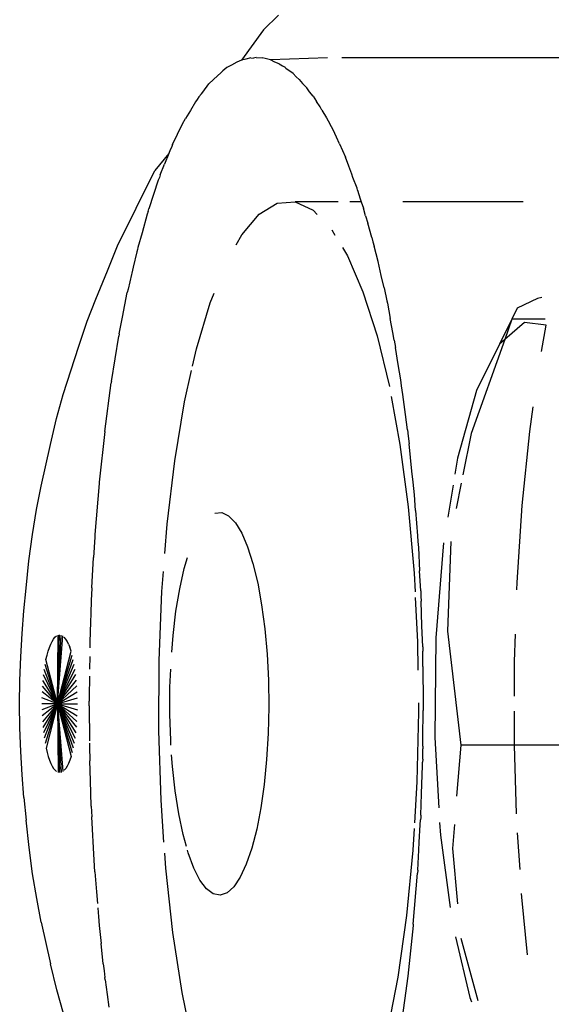
# Model space of a CAD drawing. Units: inches. Extents: x 347 to 2801, y 89 to 489.
# Drawn here: x 2644 to 2645, y 291 to 293 of the extents above; entities that cross this region are included whole.
import ezdxf

# ---------------------------------------------------------------- set-up
doc = ezdxf.new("R2010")
doc.units = ezdxf.units.IN
doc.header["$MEASUREMENT"] = 0
doc.layers.add('VP-EQ', color=7, linetype='Continuous', true_color=0x8a3492)

# ---------------------------------------------------------------- blocks, each defined once
blk = doc.blocks.new('1385')
at = {"color": 7}
for p, q in [((-1015.857, -34.335), (-1015.8331, -34.4487)), ((-1016.2837, -34.4812), (-1016.2609, -34.3641)), ((-1016.3048, -34.483), (-1016.2912, -34.3812)), ((-1015.585, -34.4047), (-1015.5709, -34.4544)), ((-1016.4157, -34.5622), (-1016.451, -34.4322)), ((-1016.4346, -34.4385), (-1016.4384, -34.4293)), ((-1015.6762, -34.445), (-1015.6798, -34.4185)), ((-1016.4045, -34.5652), (-1016.4346, -34.4385)), ((-1015.8331, -34.4487), (-1015.8136, -34.5742)), ((-1015.6723, -34.4755), (-1015.6762, -34.445)), ((-1015.5709, -34.4544), (-1015.558, -34.5086)), ((-1016.3161, -34.5889), (-1016.3048, -34.483)), ((-1016.302, -34.6094), (-1016.2837, -34.4812)), ((-1015.6723, -34.4755), (-1015.6715, -34.48)), ((-1015.6699, -34.4944), (-1015.6715, -34.48)), ((-1015.6681, -34.509), (-1015.6699, -34.4944)), ((-1015.6681, -34.509), (-1015.6638, -34.5511)), ((-1015.5386, -34.596), (-1015.558, -34.5086)), ((-1016.5551, -34.5277), (-1016.5432, -34.6478)), ((-1015.6598, -34.5887), (-1015.6638, -34.5511)), ((-1015.8136, -34.5742), (-1015.7987, -34.7089)), ((-1016.3164, -34.5919), (-1016.3251, -34.6981)), ((-1016.3164, -34.5919), (-1016.3161, -34.5889)), ((-1015.6581, -34.6074), (-1015.6598, -34.5887)), ((-1015.5386, -34.596), (-1015.5289, -34.645)), ((-1016.3155, -34.7463), (-1016.302, -34.6094)), ((-1015.6573, -34.6157), (-1015.6581, -34.6074)), ((-1015.6565, -34.6259), (-1015.6573, -34.6157)), ((-1016.3982, -34.75), (-1016.4089, -34.6339)), ((-1016.373, -34.7775), (-1016.3934, -34.6264)), ((-1015.654, -34.6592), (-1015.6558, -34.6349)), ((-1016.5432, -34.6478), (-1016.5427, -34.6554)), ((-1015.9411, -34.6696), (-1015.927, -34.657)), ((-1015.927, -34.657), (-1015.9126, -34.6521)), ((-1015.9126, -34.6521), (-1015.8982, -34.6549)), ((-1015.8982, -34.6549), (-1015.884, -34.6655)), ((-1015.6506, -34.701), (-1015.654, -34.6592)), ((-1015.5289, -34.645), (-1015.5203, -34.697)), ((-1015.9545, -34.6897), (-1015.9411, -34.6696)), ((-1015.884, -34.6655), (-1015.8703, -34.6836)), ((-1016.3256, -34.7042), (-1016.3251, -34.6981)), ((-1015.9672, -34.7168), (-1015.9545, -34.6897)), ((-1015.8703, -34.6836), (-1015.8575, -34.7089)), ((-1015.6506, -34.701), (-1015.6489, -34.7256)), ((-1015.5203, -34.697), (-1015.5129, -34.7518)), ((-1016.5395, -34.7055), (-1016.5346, -34.7825)), ((-1016.3256, -34.7042), (-1016.328, -34.7465)), ((-1015.9787, -34.7505), (-1015.9672, -34.7168)), ((-1015.8575, -34.7089), (-1015.8456, -34.7408)), ((-1015.7987, -34.7089), (-1015.7966, -34.7398)), ((-1015.8456, -34.7408), (-1015.8442, -34.7459)), ((-1015.6489, -34.7256), (-1015.6439, -34.8159)), ((-1016.4022, -34.8), (-1016.3982, -34.75)), ((-1016.3289, -34.7631), (-1016.331, -34.799)), ((-1016.328, -34.7465), (-1016.3289, -34.7631)), ((-1016.3182, -34.7917), (-1016.3155, -34.7463)), ((-1015.9889, -34.79), (-1015.9787, -34.7505)), ((-1015.8419, -34.754), (-1015.835, -34.7789)), ((-1015.795, -34.7628), (-1015.7889, -34.8504)), ((-1015.5129, -34.7518), (-1015.5067, -34.8089)), ((-1016.3715, -34.8043), (-1016.373, -34.7775)), ((-1015.835, -34.7789), (-1015.8259, -34.8222)), ((-1016.331, -34.799), (-1016.3317, -34.8098)), ((-1016.324, -34.889), (-1016.3189, -34.8036)), ((-1015.9976, -34.8346), (-1015.9889, -34.79)), ((-1016.5325, -34.822), (-1016.528, -34.9653)), ((-1016.3321, -34.8192), (-1016.3336, -34.8639)), ((-1016.3321, -34.8192), (-1016.3319, -34.8146)), ((-1016.3319, -34.8146), (-1016.3317, -34.8098)), ((-1015.8259, -34.8222), (-1015.8185, -34.87)), ((-1015.6435, -34.8268), (-1015.6439, -34.8159)), ((-1015.5023, -34.8564), (-1015.5067, -34.8089)), ((-1016.3613, -34.9813), (-1016.3697, -34.8346)), ((-1016.0045, -34.8834), (-1015.9976, -34.8346)), ((-1015.643, -34.8379), (-1015.6435, -34.8268)), ((-1015.643, -34.8379), (-1015.6413, -34.8915)), ((-1016.4157, -34.9653), (-1016.407, -34.8589)), ((-1016.3336, -34.8639), (-1016.3358, -34.9233)), ((-1015.7889, -34.8504), (-1015.7842, -34.9958)), ((-1015.5023, -34.8564), (-1015.4984, -34.9038)), ((-1016.0097, -34.9355), (-1016.0045, -34.8834)), ((-1015.8185, -34.87), (-1015.8128, -34.9213)), ((-1016.3273, -35.035), (-1016.324, -34.889)), ((-1015.6413, -34.8915), (-1015.6399, -34.9327)), ((-1015.4984, -34.9038), (-1015.4956, -34.9523)), ((-1016.3358, -34.9233), (-1016.3358, -34.9298)), ((-1015.8128, -34.9213), (-1015.8111, -34.9456)), ((-1015.5983, -34.9343), (-1015.5955, -34.9275)), ((-1015.5955, -34.9275), (-1015.5927, -34.9217)), ((-1015.5927, -34.9217), (-1015.5897, -34.9169)), ((-1015.5897, -34.9169), (-1015.5866, -34.9131)), ((-1015.5726, -35.052), (-1015.5834, -34.9104)), ((-1015.5726, -35.052), (-1015.5802, -34.9087)), ((-1015.5726, -35.052), (-1015.5769, -34.9082)), ((-1015.5726, -35.052), (-1015.5737, -34.9087)), ((-1015.5673, -34.913), (-1015.5705, -34.9103)), ((-1015.5642, -34.9168), (-1015.5673, -34.913)), ((-1015.5612, -34.9216), (-1015.5642, -34.9168)), ((-1015.5583, -34.9273), (-1015.5612, -34.9216)), ((-1015.5556, -34.9341), (-1015.5583, -34.9273)), ((-1016.3361, -34.936), (-1016.3362, -34.9579)), ((-1016.3361, -34.936), (-1016.3358, -34.9298)), ((-1016.0129, -34.9899), (-1016.0097, -34.9355)), ((-1015.6397, -34.9441), (-1015.6399, -34.9327)), ((-1015.6395, -34.9517), (-1015.6397, -34.9441)), ((-1015.6008, -34.9419), (-1015.5983, -34.9343)), ((-1015.5726, -35.052), (-1015.6008, -34.9419)), ((-1015.553, -34.9417), (-1015.5556, -34.9341)), ((-1015.5506, -34.9502), (-1015.553, -34.9417)), ((-1016.772, -34.9653), (-1016.528, -34.9653)), ((-1016.528, -34.9653), (-1016.5278, -34.9741)), ((-1016.528, -34.9653), (-1016.4157, -34.9653)), ((-1016.3878, -35.2037), (-1016.4157, -34.9653)), ((-1016.3364, -34.9637), (-1016.3366, -34.9812)), ((-1016.3364, -34.9637), (-1016.3362, -34.9579)), ((-1015.8097, -34.9654), (-1015.8091, -34.9752)), ((-1015.6394, -34.9695), (-1015.6395, -34.9517)), ((-1015.5726, -35.052), (-1015.6054, -34.9597)), ((-1015.5726, -35.052), (-1015.6032, -34.9504)), ((-1015.5726, -35.052), (-1015.5484, -34.9594)), ((-1015.5484, -34.9594), (-1015.5506, -34.9502)), ((-1015.4956, -34.9523), (-1015.4939, -35.0016)), ((-1016.5278, -34.9741), (-1016.5278, -35.0363)), ((-1016.3635, -35.19), (-1016.3613, -34.9813)), ((-1016.3366, -34.9812), (-1016.3373, -35.0378)), ((-1015.8091, -34.9752), (-1015.8073, -35.0306)), ((-1015.6387, -35.0476), (-1015.6393, -34.9749)), ((-1015.5726, -35.052), (-1015.6091, -34.9802)), ((-1015.5726, -35.052), (-1015.6074, -34.9696)), ((-1015.5726, -35.052), (-1015.5464, -34.9694)), ((-1015.5726, -35.052), (-1015.5447, -34.9799)), ((-1016.0142, -35.0455), (-1016.0129, -34.9899)), ((-1015.7842, -34.9958), (-1015.7848, -35.1422)), ((-1015.5726, -35.052), (-1015.6119, -35.003)), ((-1015.5726, -35.052), (-1015.6106, -34.9914)), ((-1015.5726, -35.052), (-1015.5432, -34.9911)), ((-1015.5726, -35.052), (-1015.5419, -35.0026)), ((-1015.4939, -35.0016), (-1015.4933, -35.0513)), ((-1015.8073, -35.0306), (-1015.8075, -35.0864)), ((-1015.5726, -35.052), (-1015.6136, -35.0272)), ((-1015.5726, -35.052), (-1015.6129, -35.015)), ((-1015.5726, -35.052), (-1015.5409, -35.0146)), ((-1015.5726, -35.052), (-1015.5402, -35.0269)), ((-1016.3373, -35.0459), (-1016.3373, -35.0378)), ((-1016.3373, -35.0537), (-1016.3373, -35.0459)), ((-1016.327, -35.0537), (-1016.3273, -35.035)), ((-1016.0134, -35.1013), (-1016.0142, -35.0455)), ((-1015.6387, -35.0476), (-1015.6385, -35.0503)), ((-1015.6385, -35.0503), (-1015.6386, -35.0573)), ((-1015.5726, -35.052), (-1015.614, -35.0397)), ((-1015.5726, -35.052), (-1015.5398, -35.0393)), ((-1015.4933, -35.0513), (-1015.4939, -35.101)), ((-1016.5279, -35.0679), (-1016.5279, -35.1404)), ((-1016.3365, -35.1298), (-1016.3373, -35.0537)), ((-1015.6391, -35.1096), (-1015.6386, -35.0663)), ((-1015.6386, -35.0663), (-1015.6386, -35.0573)), ((-1015.5726, -35.052), (-1015.6141, -35.0522)), ((-1015.5726, -35.052), (-1015.614, -35.0647)), ((-1015.5726, -35.052), (-1015.6135, -35.0772)), ((-1015.5726, -35.052), (-1015.6128, -35.0894)), ((-1015.5726, -35.052), (-1015.6119, -35.1014)), ((-1015.5726, -35.052), (-1015.6106, -35.113)), ((-1015.5726, -35.052), (-1015.6091, -35.1241)), ((-1015.5726, -35.052), (-1015.6074, -35.1347)), ((-1015.5726, -35.052), (-1015.6054, -35.1446)), ((-1015.5726, -35.052), (-1015.6032, -35.1539)), ((-1015.5726, -35.052), (-1015.6008, -35.1623)), ((-1015.5726, -35.052), (-1015.5833, -35.1937)), ((-1015.5726, -35.052), (-1015.5801, -35.1953)), ((-1015.5726, -35.052), (-1015.5768, -35.1959)), ((-1015.5726, -35.052), (-1015.5736, -35.1953)), ((-1015.5726, -35.052), (-1015.5396, -35.0518)), ((-1015.5726, -35.052), (-1015.5398, -35.0644)), ((-1015.5726, -35.052), (-1015.5402, -35.0768)), ((-1015.5726, -35.052), (-1015.5409, -35.0891)), ((-1015.5726, -35.052), (-1015.5419, -35.101)), ((-1015.5726, -35.052), (-1015.5431, -35.1127)), ((-1015.5726, -35.052), (-1015.5446, -35.1238)), ((-1015.5726, -35.052), (-1015.5464, -35.1344)), ((-1015.5726, -35.052), (-1015.5483, -35.1443)), ((-1015.8075, -35.0864), (-1015.8091, -35.1242)), ((-1016.0106, -35.156), (-1016.0134, -35.1013)), ((-1015.4939, -35.101), (-1015.4955, -35.1503)), ((-1016.3365, -35.1298), (-1016.3364, -35.1523)), ((-1016.3252, -35.1813), (-1016.3261, -35.1224)), ((-1015.6397, -35.151), (-1015.6393, -35.1241)), ((-1016.5279, -35.1404), (-1016.5298, -35.1978)), ((-1016.3364, -35.1523), (-1016.3361, -35.162)), ((-1015.7848, -35.1422), (-1015.7907, -35.2869)), ((-1015.5505, -35.1536), (-1015.5529, -35.1621)), ((-1015.5483, -35.1443), (-1015.5505, -35.1536)), ((-1015.4955, -35.1503), (-1015.4983, -35.1989)), ((-1016.336, -35.1713), (-1016.3361, -35.162)), ((-1016.336, -35.1713), (-1016.3345, -35.215)), ((-1016.0059, -35.2088), (-1016.0106, -35.156)), ((-1015.8112, -35.16), (-1015.814, -35.1949)), ((-1015.6401, -35.1807), (-1015.64, -35.169)), ((-1015.6008, -35.1623), (-1015.5982, -35.17)), ((-1015.5955, -35.1767), (-1015.5982, -35.17)), ((-1015.5555, -35.1698), (-1015.5582, -35.1765)), ((-1015.5529, -35.1621), (-1015.5555, -35.1698)), ((-1016.3797, -35.3883), (-1016.3635, -35.19)), ((-1016.3205, -35.2741), (-1016.3252, -35.1813)), ((-1015.814, -35.1949), (-1015.8201, -35.2455)), ((-1015.6417, -35.223), (-1015.6401, -35.1807)), ((-1015.5955, -35.1767), (-1015.5926, -35.1825)), ((-1015.5926, -35.1825), (-1015.5896, -35.1873)), ((-1015.5896, -35.1873), (-1015.5865, -35.191)), ((-1015.5672, -35.1909), (-1015.5704, -35.1937)), ((-1015.5641, -35.1871), (-1015.5672, -35.1909)), ((-1015.5611, -35.1823), (-1015.5641, -35.1871)), ((-1015.5582, -35.1765), (-1015.5611, -35.1823)), ((-1016.3951, -35.3912), (-1016.3878, -35.2037)), ((-1016.3345, -35.215), (-1016.3329, -35.2661)), ((-1015.9993, -35.2585), (-1016.0059, -35.2088)), ((-1015.4983, -35.1989), (-1015.5022, -35.2463)), ((-1015.6423, -35.2401), (-1015.6417, -35.223)), ((-1015.8201, -35.2455), (-1015.8279, -35.2923)), ((-1015.6438, -35.2848), (-1015.6424, -35.244)), ((-1015.6424, -35.244), (-1015.6423, -35.2401)), ((-1015.5022, -35.2463), (-1015.5066, -35.2935)), ((-1016.3323, -35.2772), (-1016.3329, -35.2661)), ((-1016.332, -35.2881), (-1016.3323, -35.2772)), ((-1015.991, -35.3041), (-1015.9993, -35.2585)), ((-1016.5329, -35.29), (-1016.5334, -35.3052)), ((-1016.332, -35.2881), (-1016.3295, -35.3301)), ((-1016.318, -35.325), (-1016.32, -35.2857)), ((-1015.8279, -35.2923), (-1015.8374, -35.3345)), ((-1015.7907, -35.2869), (-1015.794, -35.3286)), ((-1015.6442, -35.2942), (-1015.6479, -35.3575)), ((-1015.6442, -35.2942), (-1015.644, -35.2894)), ((-1015.644, -35.2894), (-1015.6438, -35.2848)), ((-1015.5066, -35.2935), (-1015.5127, -35.3506)), ((-1016.5334, -35.3052), (-1016.544, -35.4663)), ((-1015.9812, -35.3449), (-1015.991, -35.3041)), ((-1016.327, -35.3784), (-1016.3295, -35.3301)), ((-1016.3056, -35.4635), (-1016.318, -35.325)), ((-1015.8374, -35.3345), (-1015.8443, -35.3577)), ((-1015.9699, -35.38), (-1015.9812, -35.3449)), ((-1015.6503, -35.3998), (-1015.6479, -35.3575)), ((-1015.5127, -35.3506), (-1015.52, -35.4055)), ((-1016.326, -35.3908), (-1016.327, -35.3784)), ((-1015.9576, -35.4086), (-1015.9699, -35.38)), ((-1015.7969, -35.3661), (-1015.8017, -35.4271)), ((-1016.3253, -35.403), (-1016.326, -35.3908)), ((-1015.6508, -35.4059), (-1015.6503, -35.3998)), ((-1016.321, -35.4559), (-1016.3253, -35.403)), ((-1015.9443, -35.4304), (-1015.9576, -35.4086)), ((-1015.6595, -35.5122), (-1015.6508, -35.4059)), ((-1015.52, -35.4055), (-1015.5286, -35.4576)), ((-1016.3994, -35.5087), (-1016.3884, -35.4419)), ((-1015.9303, -35.4448), (-1015.9443, -35.4304)), ((-1015.8017, -35.4271), (-1015.8177, -35.5599)), ((-1016.4166, -35.513), (-1016.4059, -35.4601)), ((-1016.321, -35.4559), (-1016.3186, -35.4883)), ((-1015.916, -35.4515), (-1015.9303, -35.4448)), ((-1015.9015, -35.4504), (-1015.916, -35.4515)), ((-1015.5286, -35.4576), (-1015.5383, -35.5067)), ((-1016.544, -35.4663), (-1016.5597, -35.621)), ((-1016.2883, -35.5939), (-1016.3056, -35.4635)), ((-1016.3186, -35.4883), (-1016.3172, -35.5019)), ((-1016.3172, -35.5019), (-1016.3161, -35.5153)), ((-1016.3161, -35.5153), (-1016.3136, -35.538)), ((-1015.6711, -35.621), (-1015.6597, -35.5152)), ((-1015.6597, -35.5152), (-1015.6595, -35.5122)), ((-1015.5383, -35.5067), (-1015.5577, -35.5938)), ((-1016.4374, -35.6168), (-1016.42, -35.5302)), ((-1016.4087, -35.5655), (-1016.4031, -35.5314)), ((-1016.3136, -35.538), (-1016.3078, -35.5951)), ((-1016.4485, -35.7068), (-1016.4087, -35.5655)), ((-1015.8177, -35.5599), (-1015.8383, -35.6829)), ((-1016.3058, -35.6113), (-1016.3078, -35.5951)), ((-1016.2701, -35.694), (-1016.2883, -35.5939)), ((-1015.5577, -35.5938), (-1015.5705, -35.6482)), ((-1016.5597, -35.621), (-1016.567, -35.6727)), ((-1016.5076, -35.8131), (-1016.4374, -35.6168)), ((-1016.3044, -35.6241), (-1016.3058, -35.6113)), ((-1016.3044, -35.6241), (-1016.3, -35.6564)), ((-1015.6711, -35.621), (-1015.6847, -35.7228)), ((-1016.3, -35.6564), (-1016.2948, -35.6979)), ((-1015.5705, -35.6482), (-1015.5846, -35.698)), ((-1015.8383, -35.6829), (-1015.8529, -35.748)), ((-1016.4964, -35.8034), (-1016.4485, -35.7068)), ((-1016.2948, -35.6979), (-1016.2919, -35.7162)), ((-1015.5846, -35.698), (-1015.6167, -35.7994)), ((-1016.2919, -35.7162), (-1016.2903, -35.7285)), ((-1016.2903, -35.7285), (-1016.285, -35.7605)), ((-1016.2406, -35.8208), (-1016.2664, -35.7146)), ((-1015.6851, -35.7256), (-1015.7005, -35.8197)), ((-1015.6851, -35.7256), (-1015.6847, -35.7228)), ((-1016.285, -35.7605), (-1016.2795, -35.7961)), ((-1015.855, -35.7573), (-1015.8632, -35.7936)), ((-1016.5841, -35.7878), (-1016.5942, -35.8427)), ((-1016.5227, -35.8553), (-1016.4964, -35.8034)), ((-1016.5076, -35.8131), (-1016.4964, -35.8034)), ((-1016.2765, -35.8119), (-1016.2795, -35.7961)), ((-1016.2765, -35.8119), (-1016.2739, -35.8277)), ((-1015.8632, -35.7936), (-1015.8917, -35.8898)), ((-1015.6167, -35.7994), (-1015.6342, -35.8514)), ((-1016.5492, -35.8489), (-1016.5076, -35.8131)), ((-1016.5227, -35.8553), (-1016.5076, -35.8131)), ((-1016.2739, -35.8277), (-1016.2681, -35.8568)), ((-1016.2112, -35.9129), (-1016.2406, -35.8208)), ((-1015.7015, -35.825), (-1015.7083, -35.8594)), ((-1015.7015, -35.825), (-1015.7005, -35.8197)), ((-1016.5942, -35.8427), (-1016.5492, -35.8489)), ((-1015.6342, -35.8514), (-1015.6528, -35.8972)), ((-1016.5922, -35.8553), (-1016.5227, -35.8553)), ((-1016.5339, -35.8786), (-1016.5227, -35.8553)), ((-1016.2621, -35.889), (-1016.2681, -35.8568)), ((-1015.7083, -35.8594), (-1015.7184, -35.9111)), ((-1016.5759, -35.8987), (-1016.5339, -35.8786)), ((-1016.2608, -35.8936), (-1016.2621, -35.889)), ((-1016.2553, -35.9211), (-1016.2608, -35.8936)), ((-1015.8917, -35.8898), (-1015.8998, -35.91)), ((-1016.5851, -35.9011), (-1016.5759, -35.8987)), ((-1016.1786, -35.9882), (-1016.2112, -35.9129)), ((-1015.72, -35.9185), (-1015.7184, -35.9111)), ((-1015.6528, -35.8972), (-1015.6771, -35.9568)), ((-1016.2553, -35.9211), (-1016.2491, -35.947)), ((-1015.7272, -35.9488), (-1015.72, -35.9185)), ((-1016.2491, -35.947), (-1016.2427, -35.9758)), ((-1015.7309, -35.9645), (-1015.7279, -35.9517)), ((-1015.7279, -35.9517), (-1015.7272, -35.9488)), ((-1016.2427, -35.9758), (-1016.2385, -35.9917)), ((-1015.7382, -35.9964), (-1015.7309, -35.9645)), ((-1015.6771, -35.9568), (-1015.6981, -36.0087)), ((-1016.2385, -35.9917), (-1016.2347, -36.0078)), ((-1016.1682, -36.0052), (-1016.1786, -35.9882)), ((-1015.7395, -36.0008), (-1015.7382, -35.9964)), ((-1016.2321, -36.0171), (-1016.2347, -36.0078)), ((-1016.2294, -36.0261), (-1016.2321, -36.0171)), ((-1015.9463, -36.0109), (-1015.9579, -36.0318)), ((-1015.6981, -36.0087), (-1015.7762, -36.1662)), ((-1015.7492, -36.036), (-1015.7406, -36.0054)), ((-1015.7406, -36.0054), (-1015.7395, -36.0008)), ((-1016.2294, -36.0261), (-1016.2215, -36.056)), ((-1016.1457, -36.0421), (-1016.1526, -36.0307)), ((-1015.9579, -36.0318), (-1015.9941, -36.0748)), ((-1015.7599, -36.0748), (-1015.7492, -36.036)), ((-1016.2167, -36.0715), (-1016.2215, -36.056)), ((-1016.2167, -36.0715), (-1016.2122, -36.0873)), ((-1016.1071, -36.083), (-1016.1157, -36.0741)), ((-1015.9941, -36.0748), (-1016.0315, -36.0979)), ((-1015.7617, -36.0804), (-1015.7599, -36.0748)), ((-1016.2075, -36.1006), (-1016.2122, -36.0873)), ((-1016.0694, -36.1006), (-1016.1071, -36.083)), ((-1016.0315, -36.0979), (-1016.0694, -36.1006)), ((-1015.7831, -36.1458), (-1015.7637, -36.0863)), ((-1015.7617, -36.0804), (-1015.7637, -36.0863)), ((-1016.5458, -36.1006), (-1016.2942, -36.1006)), ((-1016.2075, -36.1006), (-1016.1835, -36.1006)), ((-1016.2056, -36.1069), (-1016.2075, -36.1006)), ((-1016.1994, -36.1251), (-1016.2056, -36.1069)), ((-1016.1592, -36.1006), (-1016.0694, -36.1006)), ((-1016.1994, -36.1251), (-1016.1987, -36.1289)), ((-1016.1987, -36.1289), (-1016.1902, -36.1516)), ((-1016.1902, -36.1516), (-1016.188, -36.1588)), ((-1016.188, -36.1588), (-1016.1813, -36.1754)), ((-1015.7872, -36.1569), (-1015.7962, -36.1793)), ((-1015.7872, -36.1569), (-1015.7854, -36.1515)), ((-1015.7854, -36.1515), (-1015.7831, -36.1458)), ((-1016.1813, -36.1754), (-1016.1743, -36.194)), ((-1015.805, -36.2016), (-1015.7762, -36.1662)), ((-1015.805, -36.2016), (-1015.7962, -36.1793)), ((-1016.168, -36.2078), (-1016.1743, -36.194)), ((-1015.8079, -36.209), (-1015.805, -36.2016)), ((-1016.1623, -36.222), (-1016.168, -36.2078)), ((-1016.1623, -36.222), (-1016.1555, -36.2355)), ((-1015.8129, -36.2203), (-1015.8339, -36.2638)), ((-1015.8129, -36.2203), (-1015.8105, -36.2144)), ((-1015.8105, -36.2144), (-1015.8079, -36.209)), ((-1016.1555, -36.2355), (-1016.1485, -36.251)), ((-1016.1485, -36.251), (-1016.1416, -36.2634)), ((-1016.1352, -36.2762), (-1016.1416, -36.2634)), ((-1015.8339, -36.2638), (-1015.8399, -36.2748)), ((-1016.1253, -36.2921), (-1016.1352, -36.2762)), ((-1015.8504, -36.2917), (-1015.8399, -36.2748)), ((-1016.1253, -36.2921), (-1016.1216, -36.2993)), ((-1016.1216, -36.2993), (-1016.1141, -36.31)), ((-1015.8611, -36.3099), (-1015.8504, -36.2917)), ((-1016.107, -36.3212), (-1016.1141, -36.31)), ((-1016.107, -36.3212), (-1016.0996, -36.3304)), ((-1015.8732, -36.3263), (-1015.8763, -36.33)), ((-1015.868, -36.32), (-1015.8732, -36.3263)), ((-1015.868, -36.32), (-1015.8647, -36.3146)), ((-1015.8647, -36.3146), (-1015.8611, -36.3099)), ((-1016.0996, -36.3304), (-1016.0938, -36.3386)), ((-1016.0848, -36.3481), (-1016.0938, -36.3386)), ((-1015.8985, -36.356), (-1015.8892, -36.3469)), ((-1015.8763, -36.33), (-1015.8892, -36.3469)), ((-1016.078, -36.3564), (-1016.0848, -36.3481)), ((-1016.078, -36.3564), (-1016.0717, -36.3618)), ((-1016.0717, -36.3618), (-1016.0652, -36.3686)), ((-1015.8985, -36.356), (-1015.9146, -36.3707)), ((-1016.0652, -36.3686), (-1016.0502, -36.3792)), ((-1016.0502, -36.3792), (-1016.0482, -36.3818)), ((-1016.0429, -36.3845), (-1016.0482, -36.3818)), ((-1016.036, -36.3892), (-1016.0429, -36.3845)), ((-1015.9472, -36.3928), (-1015.9366, -36.3862)), ((-1015.9366, -36.3862), (-1015.9268, -36.3812)), ((-1015.9268, -36.3812), (-1015.9225, -36.3775)), ((-1015.9225, -36.3775), (-1015.9179, -36.3746)), ((-1015.9179, -36.3746), (-1015.9146, -36.3707)), ((-1016.7571, -36.4013), (-1016.1672, -36.4013)), ((-1016.1372, -36.4013), (-1016.018, -36.397)), ((-1016.036, -36.3892), (-1016.0266, -36.3926)), ((-1016.0266, -36.3926), (-1016.018, -36.397)), ((-1016.018, -36.397), (-1016.0065, -36.4001)), ((-1016.0065, -36.4001), (-1016.0003, -36.4013)), ((-1016.0031, -36.4603), (-1015.9571, -36.3967)), ((-1015.9875, -36.402), (-1016.0003, -36.4013)), ((-1015.9875, -36.402), (-1015.9823, -36.4011)), ((-1015.9768, -36.4013), (-1015.9823, -36.4011)), ((-1015.9768, -36.4013), (-1015.9665, -36.3984)), ((-1015.9665, -36.3984), (-1015.9571, -36.3967)), ((-1015.9571, -36.3967), (-1015.9523, -36.3943)), ((-1015.9523, -36.3943), (-1015.9472, -36.3928)), ((-1016.0344, -36.4905), (-1016.0031, -36.4603))]:
    blk.add_line(p, q, dxfattribs=at)

msp = doc.modelspace()

# ---------------------------------------------------------------- block references
at = {"layer": 'VP-EQ', "rotation": 180}
msp.add_blockref('1385', (1628.5179, 256.5345), dxfattribs=at)

doc.saveas('drawing.dxf')
